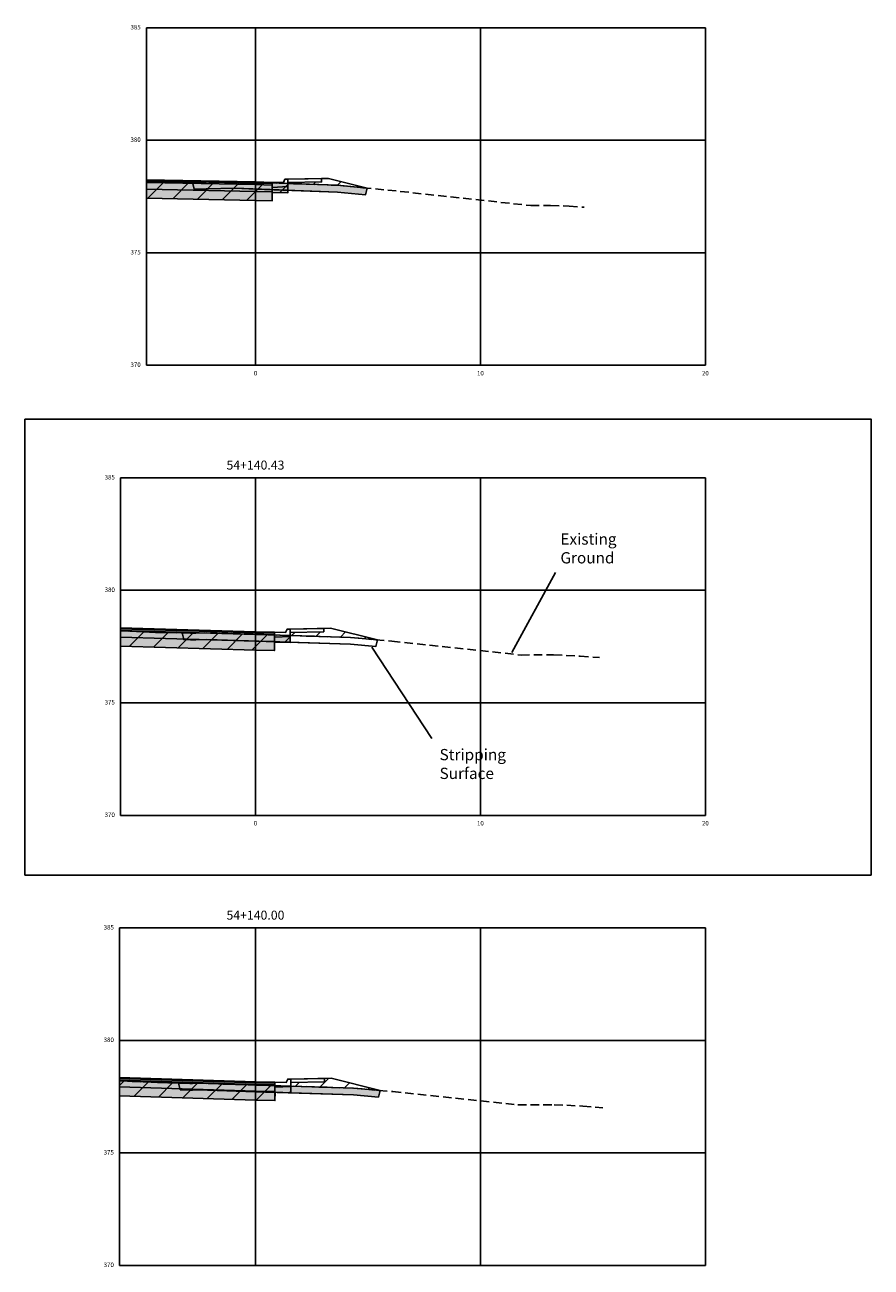
# Model space of a CAD drawing. Units: metres. Extents: x -20883 to 102, y 0 to 6281258.
# Drawn here: x 65 to 102, y 100 to 155 of the extents above; entities that cross this region are included whole.
import ezdxf

# ---------------------------------------------------------------- set-up
doc = ezdxf.new("R2010")
doc.units = ezdxf.units.M
doc.linetypes.add('DASHED', pattern=[0.75, 0.5, -0.25])
for name, color, linetype in [('C-ROAD-CORR', 5, 'Continuous'), ('C-ROAD-CORR-PATT', 141, 'Continuous'), ('C-ROAD-SCTN', 7, 'Continuous'), ('C-ROAD-SCTN-N', 4, 'Continuous'), ('C-ROAD-SCTN-VIEW', 7, 'Continuous'), ('C-ROAD-SHAP', 32, 'Continuous'), ('C-ROAD-SHAP-PATT', 7, 'Continuous'), ('Z-BOUNDARY', 10, 'Continuous')]:
    doc.layers.add(name, color=color, linetype=linetype)
doc.styles.get("Standard").update_dxf_attribs({"font": 'simplex.shx'})
pattern_1 = [(45, (20263.6469, -6280851.1734), (-0.56126600757, 0.56126600757), [])]

msp = doc.modelspace()

# ---------------------------------------------------------------- hatches: boundary and pattern name
at = {"layer": 'C-ROAD-CORR-PATT', "linetype": 'Continuous', "lineweight": -3}
h = msp.add_hatch(color=11, dxfattribs=at)
h.paths.add_polyline_path([(74.999, 148.098), (74.999, 148.148), (75.741, 148.129), (75.741, 148.079)])
h.paths.add_polyline_path([(74.999, 148.028), (74.999, 148.098), (75.741, 148.079), (75.741, 148.009)])
h.paths.add_polyline_path([(70.148, 148.198), (74.999, 148.098), (74.999, 148.028), (70.148, 148.128)])
h.paths.add_polyline_path([(70.148, 148.248), (74.999, 148.148), (74.999, 148.098), (70.148, 148.198)])
h = msp.add_hatch(dxfattribs=at)
h.set_pattern_fill('ANSI31', color=1, scale=0.25, style=0)
h.set_pattern_definition(pattern_1)
h.paths.add_polyline_path([(70.148, 148.177), (71.471, 148.151), (72.2, 148.132), (72.264, 148.139), (72.811, 148.138), (74.09, 148.168), (74.999, 148.134), (76.442, 148.081), (76.441, 147.781), (74.999, 147.834), (74.09, 147.868), (72.811, 147.838), (72.271, 147.832), (72.196, 148.132), (71.471, 148.151)])
h.paths.add_polyline_path([(70.148, 147.428), (70.148, 148.177), (71.471, 148.151), (72.196, 148.132), (72.271, 147.832), (72.811, 147.838), (74.09, 147.868), (74.999, 147.834), (76.441, 147.781), (76.441, 147.665), (75.744, 147.679), (75.743, 147.309), (75.742, 147.653), (75.742, 147.309), (74.999, 147.328), (74.998, 147.328), (70.149, 147.428)])
h = msp.add_hatch(color=147, dxfattribs=at)
h.paths.add_polyline_path([(74.999, 147.728), (74.999, 148.028), (75.741, 148.009), (75.742, 147.709)])
h.paths.add_polyline_path([(70.148, 148.128), (74.999, 148.028), (74.999, 147.728), (70.149, 147.828)])
h = msp.add_hatch(dxfattribs=at)
h.set_pattern_fill('ANSI31', color=3, scale=0.25, style=0)
h.set_pattern_definition(pattern_1)
h.paths.add_polyline_path([(76.442, 148.081), (76.442, 148.191), (76.442, 148.119), (77.94, 148.149), (77.941, 148.299), (78.241, 148.305), (79.967, 147.874), (78.651, 147.998)])
h = msp.add_hatch(color=61, dxfattribs=at)
h.paths.add_polyline_path([(75.741, 147.679), (75.741, 147.904), (76.441, 147.944), (76.441, 147.665)])
h.paths.add_polyline_path([(74.999, 147.328), (74.999, 147.728), (75.742, 147.709), (75.742, 147.309)])
h.paths.add_polyline_path([(70.149, 147.828), (74.999, 147.728), (74.998, 147.328), (70.149, 147.428)])
h = msp.add_hatch(color=11, dxfattribs=at)
h.paths.add_polyline_path([(74.999, 128.11), (74.999, 128.16), (75.839, 128.139), (75.839, 128.089)])
h.paths.add_polyline_path([(74.999, 128.04), (74.999, 128.11), (75.839, 128.089), (75.839, 128.019)])
h.paths.add_polyline_path([(69, 128.29), (74.999, 128.11), (74.999, 128.04), (69, 128.22)])
h.paths.add_polyline_path([(68.999, 128.34), (74.999, 128.16), (74.999, 128.11), (69, 128.29)])
h = msp.add_hatch(dxfattribs=at)
h.set_pattern_fill('ANSI31', color=1, scale=0.25, style=0)
h.set_pattern_definition(pattern_1)
h.paths.add_polyline_path([(68.999, 128.199), (68.999, 128.199), (69.421, 128.182), (70.572, 128.133), (71.735, 128.112), (72.108, 128.101), (72.351, 128.101), (72.831, 128.113), (74.999, 128.042), (76.54, 127.992), (76.539, 127.692), (74.999, 127.742), (74.999, 127.742), (72.831, 127.813), (72.351, 127.801), (72.108, 127.801), (71.81, 127.812), (71.735, 128.112), (70.572, 128.133), (69.421, 128.182)])
h.paths.add_polyline_path([(68.999, 127.52), (68.999, 128.199), (69.421, 128.182), (70.572, 128.133), (71.735, 128.112), (71.81, 127.812), (72.108, 127.801), (72.351, 127.801), (72.831, 127.813), (74.999, 127.742), (74.999, 127.742), (76.539, 127.692), (76.539, 127.675), (75.842, 127.689), (75.841, 127.319), (75.84, 127.662), (75.84, 127.319), (74.999, 127.34), (74.998, 127.34), (69, 127.52)])
h = msp.add_hatch(color=147, dxfattribs=at)
h.paths.add_polyline_path([(74.999, 127.74), (74.999, 128.04), (75.839, 128.019), (75.84, 127.719)])
h.paths.add_polyline_path([(69, 128.22), (74.999, 128.04), (74.999, 127.74), (69, 127.92)])
h = msp.add_hatch(dxfattribs=at)
h.set_pattern_fill('ANSI31', color=3, scale=0.25, style=0)
h.set_pattern_definition(pattern_1)
h.paths.add_polyline_path([(76.54, 127.992), (76.54, 128.2), (76.54, 128.129), (78.038, 128.159), (78.039, 128.309), (78.339, 128.315), (80.422, 127.794), (79.228, 127.904)])
h = msp.add_hatch(color=61, dxfattribs=at)
h.paths.add_polyline_path([(75.839, 127.689), (75.839, 127.914), (76.539, 127.954), (76.539, 127.675)])
h.paths.add_polyline_path([(74.999, 127.34), (74.999, 127.74), (75.84, 127.719), (75.84, 127.319)])
h.paths.add_polyline_path([(69, 127.92), (74.999, 127.74), (74.998, 127.34), (69, 127.52)])
h = msp.add_hatch(color=11, dxfattribs=at)
h.paths.add_polyline_path([(74.999, 108.114), (74.999, 108.164), (75.865, 108.142), (75.865, 108.092)])
h.paths.add_polyline_path([(74.999, 108.044), (74.999, 108.114), (75.865, 108.092), (75.865, 108.022)])
h.paths.add_polyline_path([(68.955, 108.302), (74.999, 108.114), (74.999, 108.044), (68.955, 108.232)])
h.paths.add_polyline_path([(68.955, 108.352), (74.999, 108.164), (74.999, 108.114), (68.955, 108.302)])
h = msp.add_hatch(color=147, dxfattribs=at)
h.paths.add_polyline_path([(74.999, 107.744), (74.999, 108.044), (75.865, 108.022), (75.866, 107.722)])
h.paths.add_polyline_path([(68.955, 108.232), (74.999, 108.044), (74.999, 107.744), (68.956, 107.932)])
h = msp.add_hatch(dxfattribs=at)
h.set_pattern_fill('ANSI31', color=3, scale=0.25, style=0)
h.set_pattern_definition(pattern_1)
h.paths.add_polyline_path([(76.566, 107.967), (76.566, 108.2), (76.566, 108.129), (78.064, 108.159), (78.065, 108.309), (78.365, 108.315), (80.539, 107.772), (79.364, 107.879)])
h = msp.add_hatch(dxfattribs=at)
h.set_pattern_fill('ANSI31', color=1, scale=0.25, style=0)
h.set_pattern_definition(pattern_1)
h.paths.add_polyline_path([(68.955, 108.198), (70.72, 108.131), (71.136, 108.113), (71.583, 108.105), (72.078, 108.091), (72.196, 108.091), (72.431, 108.097), (74.999, 108.016), (76.566, 107.967), (76.565, 107.674), (75.868, 107.692), (75.868, 107.689), (74.999, 107.716), (72.431, 107.797), (72.196, 107.791), (72.078, 107.791), (71.658, 107.805), (71.583, 108.105), (71.136, 108.112), (70.72, 108.13)])
h.paths.add_polyline_path([(68.955, 107.532), (68.955, 108.198), (70.72, 108.13), (71.136, 108.112), (71.583, 108.105), (71.658, 107.805), (72.078, 107.791), (72.196, 107.791), (72.431, 107.797), (74.999, 107.716), (75.868, 107.689), (75.867, 107.322), (75.867, 107.665), (75.866, 107.322), (74.999, 107.344), (74.998, 107.344), (68.956, 107.532)])
h = msp.add_hatch(color=61, dxfattribs=at)
h.paths.add_polyline_path([(75.865, 107.692), (75.865, 107.917), (76.565, 107.954), (76.565, 107.674)])
h.paths.add_polyline_path([(74.999, 107.344), (74.999, 107.744), (75.866, 107.722), (75.866, 107.322)])
h.paths.add_polyline_path([(68.956, 107.932), (74.999, 107.744), (74.998, 107.344), (68.956, 107.532)])
at = {"layer": 'C-ROAD-SHAP-PATT', "linetype": 'Continuous', "lineweight": -3}
h = msp.add_hatch(color=7, dxfattribs=at)
h.paths.add_polyline_path([(76.441, 147.781), (76.442, 148.081), (78.651, 147.998), (79.967, 147.874), (79.892, 147.581), (78.651, 147.698)])
h.paths.add_polyline_path([(70.148, 148.177), (71.471, 148.151), (72.2, 148.132), (72.264, 148.139), (72.811, 148.138), (74.09, 148.168), (74.999, 148.134), (76.442, 148.081), (76.441, 147.781), (74.999, 147.834), (74.09, 147.868), (72.811, 147.838), (72.271, 147.832), (72.196, 148.132), (71.471, 148.151)])
msp.add_hatch(color=7, dxfattribs=at).paths.add_polyline_path([(68.999, 128.199), (68.999, 128.199), (69.421, 128.182), (70.572, 128.133), (71.735, 128.112), (72.108, 128.101), (72.351, 128.101), (72.831, 128.113), (74.999, 128.042), (76.54, 127.992), (76.539, 127.692), (74.999, 127.742), (74.999, 127.742), (72.831, 127.813), (72.351, 127.801), (72.108, 127.801), (71.81, 127.812), (71.735, 128.112), (70.572, 128.133), (69.421, 128.182)])
h = msp.add_hatch(color=7, dxfattribs=at)
h.paths.add_polyline_path([(75.868, 107.689), (75.868, 107.692), (76.565, 107.674), (76.566, 107.967), (79.364, 107.879), (80.539, 107.772), (80.464, 107.479), (79.364, 107.579)])
h.paths.add_polyline_path([(68.955, 108.198), (70.72, 108.131), (71.136, 108.113), (71.583, 108.105), (72.078, 108.091), (72.196, 108.091), (72.431, 108.097), (74.999, 108.016), (76.566, 107.967), (76.565, 107.674), (75.868, 107.692), (75.868, 107.689), (74.999, 107.716), (72.431, 107.797), (72.196, 107.791), (72.078, 107.791), (71.658, 107.805), (71.583, 108.105), (71.136, 108.112), (70.72, 108.13)])

# ---------------------------------------------------------------- linework, layer by layer
at = {"layer": 'C-ROAD-CORR', "color": 13, "linetype": 'Continuous', "lineweight": -3}
for p, q in [((70.148, 148.128), (70.148, 148.248)), ((70.148, 148.248), (74.999, 148.148)), ((70.148, 148.198), (74.999, 148.098)), ((74.999, 148.098), (70.148, 148.198)), ((74.999, 148.028), (70.148, 148.128)), ((74.999, 148.028), (74.999, 148.148)), ((74.999, 148.148), (75.741, 148.129)), ((74.999, 148.028), (74.999, 148.148)), ((75.741, 148.079), (74.999, 148.098)), ((74.999, 148.098), (75.741, 148.079)), ((75.741, 148.009), (74.999, 148.028)), ((75.741, 148.129), (75.741, 148.079)), ((75.741, 148.079), (75.741, 148.009)), ((69, 128.22), (68.999, 128.34)), ((68.999, 128.34), (74.999, 128.16)), ((69, 128.29), (74.999, 128.11)), ((74.999, 128.11), (69, 128.29)), ((74.999, 128.04), (69, 128.22)), ((74.999, 128.04), (74.999, 128.16)), ((74.999, 128.16), (75.839, 128.139)), ((74.999, 128.04), (74.999, 128.16)), ((75.839, 128.089), (74.999, 128.11)), ((74.999, 128.11), (75.839, 128.089)), ((75.839, 128.139), (75.839, 128.089)), ((75.839, 128.089), (75.839, 128.019)), ((75.839, 128.019), (74.999, 128.04)), ((68.955, 108.232), (68.955, 108.352)), ((68.955, 108.352), (74.999, 108.164)), ((68.955, 108.302), (74.999, 108.114)), ((74.999, 108.114), (68.955, 108.302)), ((74.999, 108.044), (68.955, 108.232)), ((74.999, 108.044), (74.999, 108.164)), ((74.999, 108.164), (75.865, 108.142)), ((74.999, 108.044), (74.999, 108.164)), ((75.865, 108.092), (74.999, 108.114)), ((74.999, 108.114), (75.865, 108.092)), ((75.865, 108.022), (74.999, 108.044)), ((75.865, 108.022), (75.865, 108.142))]:
    msp.add_line(p, q, dxfattribs=at)
at = {"layer": 'C-ROAD-CORR', "color": 1, "linetype": 'Continuous', "lineweight": -3}
for p, q in [((70.148, 148.177), (71.471, 148.151)), ((71.471, 148.151), (70.148, 148.177)), ((70.148, 147.428), (70.148, 148.177)), ((70.148, 148.177), (71.471, 148.151)), ((71.471, 148.151), (72.2, 148.132)), ((72.196, 148.132), (71.471, 148.151)), ((71.471, 148.151), (72.196, 148.132)), ((72.271, 147.832), (72.196, 148.132)), ((72.196, 148.132), (72.271, 147.832)), ((72.2, 148.132), (72.264, 148.139)), ((72.264, 148.139), (72.811, 148.138)), ((72.811, 148.138), (74.09, 148.168)), ((74.09, 148.168), (76.442, 148.081)), ((76.441, 147.665), (76.442, 148.081)), ((70.149, 147.428), (70.148, 147.428)), ((74.998, 147.328), (70.149, 147.428)), ((72.811, 147.838), (72.271, 147.832)), ((72.271, 147.832), (72.811, 147.838)), ((74.09, 147.868), (72.811, 147.838)), ((72.811, 147.838), (74.09, 147.868)), ((74.09, 147.868), (76.441, 147.781)), ((74.09, 147.868), (76.441, 147.781)), ((75.743, 147.309), (75.742, 147.653)), ((75.742, 147.653), (75.742, 147.309)), ((75.744, 147.679), (75.743, 147.309)), ((76.441, 147.665), (75.744, 147.679)), ((74.999, 147.328), (74.998, 147.328)), ((75.742, 147.309), (74.999, 147.328)), ((68.999, 127.52), (68.999, 128.199)), ((68.999, 128.199), (69.421, 128.182)), ((69.421, 128.182), (68.999, 128.199)), ((68.999, 128.199), (69.421, 128.182)), ((69.421, 128.182), (70.572, 128.133)), ((70.572, 128.133), (69.421, 128.182)), ((69.421, 128.182), (70.572, 128.133)), ((70.572, 128.133), (71.735, 128.112)), ((71.735, 128.112), (70.572, 128.133)), ((70.572, 128.133), (71.735, 128.112)), ((71.735, 128.112), (72.108, 128.101)), ((71.81, 127.812), (71.735, 128.112)), ((71.735, 128.112), (71.81, 127.812)), ((72.108, 128.101), (72.351, 128.101)), ((72.351, 128.101), (72.831, 128.113)), ((72.831, 128.113), (76.54, 127.992)), ((72.108, 127.801), (71.81, 127.812)), ((71.81, 127.812), (72.108, 127.801)), ((72.351, 127.801), (72.108, 127.801)), ((72.108, 127.801), (72.351, 127.801)), ((72.831, 127.813), (72.351, 127.801)), ((72.351, 127.801), (72.831, 127.813)), ((72.831, 127.813), (76.539, 127.692)), ((72.831, 127.813), (76.539, 127.692)), ((75.841, 127.319), (75.84, 127.662)), ((75.84, 127.662), (75.84, 127.319)), ((75.842, 127.689), (75.841, 127.319)), ((76.539, 127.675), (75.842, 127.689)), ((76.54, 127.992), (76.539, 127.692)), ((76.539, 127.692), (76.539, 127.675)), ((69, 127.52), (68.999, 127.52)), ((74.998, 127.34), (69, 127.52)), ((74.999, 127.34), (74.998, 127.34)), ((75.84, 127.319), (74.999, 127.34)), ((68.955, 108.198), (70.72, 108.131)), ((70.72, 108.13), (68.955, 108.198)), ((68.955, 107.532), (68.955, 108.198)), ((68.955, 108.198), (70.72, 108.13)), ((70.72, 108.131), (71.136, 108.113)), ((71.136, 108.112), (70.72, 108.13)), ((70.72, 108.13), (71.136, 108.112)), ((71.136, 108.113), (71.583, 108.105)), ((71.583, 108.105), (71.136, 108.112)), ((71.136, 108.112), (71.583, 108.105)), ((71.583, 108.105), (72.078, 108.091)), ((71.658, 107.805), (71.583, 108.105)), ((71.583, 108.105), (71.658, 107.805)), ((72.078, 107.791), (71.658, 107.805)), ((71.658, 107.805), (72.078, 107.791)), ((72.078, 108.091), (72.196, 108.091)), ((72.196, 107.791), (72.078, 107.791)), ((72.078, 107.791), (72.196, 107.791)), ((72.196, 108.091), (72.431, 108.097)), ((72.431, 107.797), (72.196, 107.791)), ((72.196, 107.791), (72.431, 107.797)), ((72.431, 108.097), (76.566, 107.967)), ((72.431, 107.797), (75.868, 107.689)), ((72.431, 107.797), (75.868, 107.689)), ((75.867, 107.665), (75.866, 107.322)), ((75.868, 107.689), (75.867, 107.322)), ((75.867, 107.322), (75.867, 107.665)), ((76.565, 107.674), (75.868, 107.692)), ((75.868, 107.692), (75.868, 107.689)), ((76.566, 107.967), (76.565, 107.674)), ((68.956, 107.532), (68.955, 107.532)), ((74.998, 107.344), (68.956, 107.532)), ((74.999, 107.344), (74.998, 107.344)), ((75.866, 107.322), (74.999, 107.344))]:
    msp.add_line(p, q, dxfattribs=at)
at = {"layer": 'C-ROAD-CORR', "color": 157, "linetype": 'Continuous', "lineweight": -3}
for p, q in [((70.148, 148.128), (74.999, 148.028)), ((70.149, 147.828), (70.148, 148.128)), ((74.999, 147.728), (74.999, 148.028)), ((74.999, 148.028), (75.741, 148.009)), ((74.999, 148.028), (74.999, 147.728)), ((75.741, 148.009), (75.742, 147.709)), ((74.999, 147.728), (70.149, 147.828)), ((75.742, 147.709), (74.999, 147.728)), ((69, 128.22), (74.999, 128.04)), ((69, 127.92), (69, 128.22)), ((74.999, 127.74), (69, 127.92)), ((74.999, 127.74), (74.999, 128.04)), ((74.999, 128.04), (75.839, 128.019)), ((74.999, 128.04), (74.999, 127.74)), ((75.84, 127.719), (74.999, 127.74)), ((75.839, 128.019), (75.84, 127.719)), ((68.955, 108.232), (74.999, 108.044)), ((68.956, 107.932), (68.955, 108.232)), ((74.999, 107.744), (68.956, 107.932)), ((74.999, 107.744), (74.999, 108.044)), ((74.999, 108.044), (75.865, 108.022)), ((74.999, 108.044), (74.999, 107.744)), ((75.866, 107.722), (74.999, 107.744)), ((75.865, 108.022), (75.866, 107.722))]:
    msp.add_line(p, q, dxfattribs=at)
at = {"layer": 'C-ROAD-CORR', "color": 3, "linetype": 'Continuous', "lineweight": -3}
for p, q in [((76.442, 148.081), (76.442, 148.191)), ((76.442, 148.191), (76.442, 148.119)), ((76.442, 148.119), (77.94, 148.149)), ((78.651, 147.998), (76.442, 148.081)), ((77.94, 148.149), (77.941, 148.299)), ((77.941, 148.299), (78.241, 148.305)), ((78.241, 148.305), (79.967, 147.874)), ((79.967, 147.874), (78.651, 147.998)), ((76.54, 127.992), (76.54, 128.2)), ((76.54, 128.2), (76.54, 128.129)), ((76.54, 128.129), (78.038, 128.159)), ((78.038, 128.159), (78.039, 128.309)), ((78.039, 128.309), (78.339, 128.315)), ((78.339, 128.315), (80.422, 127.794)), ((79.228, 127.904), (76.54, 127.992)), ((80.422, 127.794), (79.228, 127.904)), ((78.064, 108.159), (78.065, 108.309)), ((78.065, 108.309), (78.365, 108.315)), ((78.365, 108.315), (80.539, 107.772)), ((76.566, 107.967), (76.566, 108.2)), ((76.566, 108.2), (76.566, 108.129)), ((76.566, 108.129), (78.064, 108.159)), ((79.364, 107.879), (76.566, 107.967)), ((80.539, 107.772), (79.364, 107.879))]:
    msp.add_line(p, q, dxfattribs=at)
at = {"layer": 'C-ROAD-CORR', "color": 62, "linetype": 'Continuous', "lineweight": -3}
for p, q in [((70.149, 147.828), (74.999, 147.728)), ((70.149, 147.428), (70.149, 147.828)), ((74.998, 147.328), (70.149, 147.428)), ((74.999, 147.728), (74.998, 147.328)), ((74.999, 147.328), (74.999, 147.728)), ((74.999, 147.728), (75.742, 147.709)), ((75.741, 147.904), (76.441, 147.944)), ((75.741, 147.679), (75.741, 147.904)), ((76.441, 147.665), (75.741, 147.679)), ((75.742, 147.709), (75.742, 147.309)), ((76.441, 147.944), (76.441, 147.665)), ((75.742, 147.309), (74.999, 147.328)), ((69, 127.92), (74.999, 127.74)), ((69, 127.52), (69, 127.92)), ((74.999, 127.74), (74.998, 127.34)), ((74.999, 127.34), (74.999, 127.74)), ((74.999, 127.74), (75.84, 127.719)), ((75.839, 127.914), (76.539, 127.954)), ((75.839, 127.689), (75.839, 127.914)), ((76.539, 127.675), (75.839, 127.689)), ((75.84, 127.719), (75.84, 127.319)), ((76.539, 127.954), (76.539, 127.675)), ((74.998, 127.34), (69, 127.52)), ((75.84, 127.319), (74.999, 127.34)), ((68.956, 107.932), (74.999, 107.744)), ((68.956, 107.532), (68.956, 107.932)), ((74.999, 107.744), (74.998, 107.344)), ((74.999, 107.344), (74.999, 107.744)), ((74.999, 107.744), (75.866, 107.722)), ((75.865, 107.917), (76.565, 107.954)), ((75.865, 107.692), (75.865, 107.917)), ((76.565, 107.674), (75.865, 107.692)), ((75.866, 107.722), (75.866, 107.322)), ((76.565, 107.954), (76.565, 107.674)), ((74.998, 107.344), (68.956, 107.532)), ((75.866, 107.322), (74.999, 107.344))]:
    msp.add_line(p, q, dxfattribs=at)
at = {"layer": 'C-ROAD-SCTN', "color": 3, "linetype": 'Continuous', "lineweight": -3}
for p, q in [((74.999, 148.148), (70.148, 148.248)), ((70.149, 147.828), (70.148, 148.248)), ((70.148, 148.198), (74.999, 148.098)), ((70.148, 148.177), (70.148, 148.177)), ((70.148, 148.177), (71.471, 148.151)), ((74.999, 148.028), (70.148, 148.128)), ((71.471, 148.151), (72.196, 148.132)), ((72.196, 148.132), (72.196, 148.132)), ((72.196, 148.132), (72.271, 147.832)), ((74.999, 148.098), (74.999, 148.148)), ((74.999, 148.148), (75.741, 148.129)), ((74.999, 147.328), (74.999, 148.148)), ((74.999, 148.098), (74.999, 148.028)), ((74.999, 148.098), (75.741, 148.079)), ((74.999, 147.728), (74.999, 148.028)), ((74.999, 148.028), (75.741, 148.009)), ((75.741, 148.129), (75.741, 148.079)), ((75.741, 148.129), (76.241, 148.119)), ((75.741, 147.679), (75.741, 148.129)), ((75.741, 148.129), (75.743, 147.309)), ((75.741, 148.079), (75.741, 148.009)), ((75.742, 147.309), (75.741, 148.009)), ((76.241, 148.119), (76.311, 148.269)), ((76.311, 148.269), (76.441, 148.269)), ((76.441, 148.269), (78.241, 148.305)), ((76.441, 147.665), (76.441, 148.269)), ((76.442, 148.119), (76.441, 148.269)), ((76.442, 148.119), (77.94, 148.149)), ((77.94, 148.149), (77.941, 148.299)), ((78.241, 148.305), (79.967, 147.874)), ((70.149, 147.828), (74.999, 147.728)), ((70.149, 147.428), (70.149, 147.828)), ((70.149, 147.428), (74.998, 147.328)), ((72.271, 147.832), (72.811, 147.838)), ((72.811, 147.838), (74.09, 147.868)), ((74.09, 147.868), (78.651, 147.698)), ((74.999, 147.728), (74.998, 147.328)), ((74.999, 147.728), (75.742, 147.709)), ((76.441, 147.944), (75.741, 147.904)), ((75.741, 147.904), (76.441, 147.944)), ((75.741, 147.679), (76.441, 147.665)), ((78.651, 147.698), (79.892, 147.581)), ((79.892, 147.581), (79.967, 147.874)), ((74.999, 147.328), (75.742, 147.309)), ((74.999, 128.16), (68.999, 128.34)), ((69, 127.92), (68.999, 128.34)), ((68.999, 128.199), (69, 128.199)), ((69, 128.29), (74.999, 128.11)), ((74.999, 128.04), (69, 128.22)), ((69, 128.199), (69.421, 128.182)), ((69.421, 128.182), (70.572, 128.133)), ((70.572, 128.133), (71.735, 128.112)), ((71.735, 128.112), (71.735, 128.112)), ((71.735, 128.112), (71.81, 127.812)), ((74.999, 128.11), (74.999, 128.16)), ((74.999, 128.16), (75.839, 128.139)), ((74.999, 127.34), (74.999, 128.16)), ((74.999, 128.11), (74.999, 128.04)), ((74.999, 128.11), (75.839, 128.089)), ((75.839, 128.139), (75.839, 128.089)), ((75.839, 128.139), (76.339, 128.129)), ((75.839, 127.689), (75.839, 128.139)), ((75.839, 128.139), (75.841, 127.319)), ((75.839, 128.089), (75.839, 128.019)), ((76.339, 128.129), (76.409, 128.279)), ((76.409, 128.279), (76.539, 128.279)), ((76.539, 128.279), (78.339, 128.315)), ((76.539, 127.675), (76.539, 128.279)), ((76.54, 128.129), (76.539, 128.279)), ((76.54, 128.129), (78.038, 128.159)), ((78.038, 128.159), (78.039, 128.309)), ((78.339, 128.315), (80.422, 127.794)), ((69, 127.92), (74.999, 127.74)), ((69, 127.52), (69, 127.92)), ((71.81, 127.812), (72.108, 127.801)), ((72.108, 127.801), (72.351, 127.801)), ((72.351, 127.801), (72.831, 127.813)), ((72.831, 127.813), (79.228, 127.604)), ((74.999, 127.74), (74.998, 127.34)), ((74.999, 127.74), (74.999, 128.04)), ((74.999, 128.04), (75.839, 128.019)), ((74.999, 127.74), (75.84, 127.719)), ((75.84, 127.319), (75.839, 128.019)), ((76.539, 127.954), (75.839, 127.914)), ((75.839, 127.914), (76.539, 127.954)), ((75.839, 127.689), (76.539, 127.675)), ((79.228, 127.604), (80.347, 127.501)), ((80.347, 127.501), (80.422, 127.794)), ((69, 127.52), (74.998, 127.34)), ((74.999, 127.34), (75.84, 127.319)), ((74.999, 108.164), (68.955, 108.352)), ((68.956, 107.932), (68.955, 108.352)), ((68.955, 108.302), (74.999, 108.114)), ((74.999, 108.044), (68.955, 108.232)), ((76.365, 108.129), (76.435, 108.279)), ((76.435, 108.279), (76.565, 108.279)), ((76.565, 108.279), (78.365, 108.315)), ((76.565, 107.674), (76.565, 108.279)), ((76.566, 108.129), (76.565, 108.279)), ((78.064, 108.159), (78.065, 108.309)), ((78.365, 108.315), (80.539, 107.772)), ((68.955, 108.198), (68.955, 108.198)), ((68.955, 108.198), (70.72, 108.13)), ((68.956, 107.932), (74.999, 107.744)), ((68.956, 107.532), (68.956, 107.932)), ((70.72, 108.13), (71.136, 108.112)), ((71.136, 108.112), (71.583, 108.105)), ((71.583, 108.105), (71.583, 108.105)), ((71.583, 108.105), (71.658, 107.805)), ((71.658, 107.805), (72.078, 107.791)), ((72.078, 107.791), (72.196, 107.791)), ((72.196, 107.791), (72.431, 107.797)), ((72.431, 107.797), (79.364, 107.579)), ((74.999, 107.744), (74.998, 107.344)), ((74.999, 108.114), (74.999, 108.164)), ((74.999, 108.164), (76.365, 108.129)), ((74.999, 107.344), (74.999, 108.164)), ((74.999, 108.114), (74.999, 108.044)), ((74.999, 108.114), (75.865, 108.092)), ((74.999, 107.744), (74.999, 108.044)), ((74.999, 108.044), (75.865, 108.022)), ((74.999, 107.744), (75.866, 107.722)), ((75.866, 107.322), (75.865, 108.142)), ((75.865, 107.692), (75.865, 108.142)), ((75.865, 108.142), (75.867, 107.322)), ((76.565, 107.954), (75.865, 107.917)), ((75.865, 107.917), (76.565, 107.954)), ((75.865, 107.692), (76.565, 107.674)), ((76.566, 108.129), (78.064, 108.159)), ((80.464, 107.479), (80.539, 107.772)), ((68.956, 107.532), (74.998, 107.344)), ((74.999, 107.344), (75.866, 107.322)), ((79.364, 107.579), (80.464, 107.479))]:
    msp.add_line(p, q, dxfattribs=at)
at = {"layer": 'C-ROAD-SCTN', "color": 1, "linetype": 'DASHED', "lineweight": -3, "ltscale": 0.75}
for points in [[(70.148, 148.177), (71.471, 148.151), (72.2, 148.132), (72.264, 148.139), (72.811, 148.138), (74.09, 148.168), (74.999, 148.134), (78.651, 147.998), (80.879, 147.788), (87.243, 147.097), (88.12, 147.106), (88.94, 147.069), (89.614, 147.024)], [(68.999, 128.199), (69.421, 128.182), (70.572, 128.133), (71.735, 128.112), (72.108, 128.101), (72.351, 128.101), (72.831, 128.113), (74.999, 128.042), (79.228, 127.904), (81.064, 127.735), (86.806, 127.125), (88.253, 127.134), (89.43, 127.076), (90.293, 127.012)], [(68.955, 108.198), (70.72, 108.131), (71.136, 108.113), (71.583, 108.105), (72.078, 108.091), (72.196, 108.091), (72.431, 108.097), (74.999, 108.016), (79.364, 107.879), (81.099, 107.721), (86.668, 107.133), (88.281, 107.142), (89.546, 107.078), (90.447, 107.009)]]:
    msp.add_lwpolyline(points, dxfattribs=at)
at = {"layer": 'C-ROAD-SCTN-N', "color": 4, "linetype": 'Continuous', "lineweight": -3}
for points in [[(70.148, 148.248), (74.999, 148.148), (75.741, 148.129), (75.742, 147.309), (75.743, 148.129), (76.241, 148.119), (76.311, 148.269), (76.441, 148.269), (77.941, 148.299), (78.241, 148.305), (79.967, 147.874)], [(70.148, 147.428), (70.149, 147.428), (74.998, 147.328), (74.999, 147.328), (75.742, 147.309), (75.742, 147.653), (75.743, 147.309), (75.744, 147.679), (76.441, 147.665), (76.442, 148.191), (76.442, 148.119), (77.94, 148.149), (77.941, 148.299), (78.241, 148.305), (79.967, 147.874)], [(70.148, 148.177), (71.471, 148.151), (72.196, 148.132), (72.271, 147.832), (72.811, 147.838), (74.09, 147.868), (74.999, 147.834), (78.651, 147.698), (79.892, 147.581), (79.967, 147.874)], [(68.999, 128.34), (74.999, 128.16), (75.839, 128.139), (75.84, 127.319), (75.841, 128.139), (76.339, 128.129), (76.409, 128.279), (76.539, 128.279), (78.039, 128.309), (78.339, 128.315), (80.422, 127.794)], [(68.999, 127.52), (69, 127.52), (74.998, 127.34), (74.999, 127.34), (75.84, 127.319), (75.84, 127.662), (75.841, 127.319), (75.842, 127.689), (76.539, 127.675), (76.54, 128.2), (76.54, 128.129), (78.038, 128.159), (78.039, 128.309), (78.339, 128.315), (80.422, 127.794)], [(68.999, 128.199), (69.421, 128.182), (70.572, 128.133), (71.735, 128.112), (71.81, 127.812), (72.108, 127.801), (72.351, 127.801), (72.831, 127.813), (74.999, 127.742), (74.999, 127.742), (79.228, 127.604), (80.347, 127.501), (80.422, 127.794)], [(68.955, 108.352), (74.999, 108.164), (75.865, 108.142), (75.866, 107.322), (75.867, 108.142), (76.365, 108.129), (76.435, 108.279), (76.565, 108.279), (78.065, 108.309), (78.365, 108.315), (80.539, 107.772)], [(68.955, 107.532), (68.956, 107.532), (74.998, 107.344), (74.999, 107.344), (75.866, 107.322), (75.867, 107.665), (75.867, 107.322), (75.868, 107.692), (76.565, 107.674), (76.566, 108.2), (76.566, 108.129), (78.064, 108.159), (78.065, 108.309), (78.365, 108.315), (80.539, 107.772)], [(68.955, 108.198), (70.72, 108.13), (71.136, 108.112), (71.583, 108.105), (71.658, 107.805), (72.078, 107.791), (72.196, 107.791), (72.431, 107.797), (74.999, 107.716), (79.364, 107.579), (80.464, 107.479), (80.539, 107.772)]]:
    msp.add_lwpolyline(points, dxfattribs=at)
at = {"layer": 'C-ROAD-SCTN-VIEW', "color": 251, "linetype": 'Continuous', "lineweight": -3}
for p, q in [((70.148, 155), (94.999, 155)), ((74.999, 140), (74.999, 155)), ((84.999, 140), (84.999, 155)), ((94.999, 140), (94.999, 155)), ((70.148, 150), (94.999, 150)), ((70.148, 145), (94.999, 145)), ((70.148, 140), (94.999, 140)), ((68.999, 135), (94.999, 135)), ((74.999, 120), (74.999, 135)), ((84.999, 120), (84.999, 135)), ((94.999, 120), (94.999, 135)), ((68.999, 130), (94.999, 130)), ((68.999, 125), (94.999, 125)), ((68.999, 120), (94.999, 120)), ((68.955, 115), (94.999, 115)), ((74.999, 100), (74.999, 115)), ((84.999, 100), (84.999, 115)), ((94.999, 100), (94.999, 115)), ((68.955, 110), (94.999, 110)), ((68.955, 105), (94.999, 105)), ((68.955, 100), (94.999, 100))]:
    msp.add_line(p, q, dxfattribs=at)
at = {"layer": 'C-ROAD-SCTN-VIEW', "color": 2, "linetype": 'Continuous', "lineweight": -3}
for p, q in [((70.148, 140), (70.148, 155)), ((70.148, 155), (94.999, 155)), ((94.999, 140), (94.999, 155)), ((70.148, 140), (94.999, 140)), ((68.999, 120), (68.999, 135)), ((68.999, 135), (94.999, 135)), ((94.999, 120), (94.999, 135)), ((68.999, 120), (94.999, 120)), ((68.955, 100), (68.955, 115)), ((68.955, 115), (94.999, 115)), ((94.999, 100), (94.999, 115)), ((68.955, 100), (94.999, 100))]:
    msp.add_line(p, q, dxfattribs=at)
at = {"layer": 'C-ROAD-SHAP', "color": 32, "linetype": 'Continuous', "lineweight": -3}
for p, q in [((70.148, 148.177), (71.471, 148.151)), ((71.471, 148.151), (70.148, 148.177)), ((71.471, 148.151), (72.2, 148.132)), ((72.196, 148.132), (71.471, 148.151)), ((72.271, 147.832), (72.196, 148.132)), ((72.2, 148.132), (72.264, 148.139)), ((72.264, 148.139), (72.811, 148.138)), ((72.811, 148.138), (74.09, 148.168)), ((74.09, 148.168), (78.651, 147.998)), ((76.441, 147.781), (76.442, 148.081)), ((76.442, 148.081), (76.441, 147.781)), ((78.651, 147.998), (79.967, 147.874)), ((72.811, 147.838), (72.271, 147.832)), ((74.09, 147.868), (72.811, 147.838)), ((74.09, 147.868), (78.651, 147.698)), ((79.892, 147.581), (78.651, 147.698)), ((79.967, 147.874), (79.892, 147.581)), ((68.999, 128.199), (68.999, 128.199)), ((68.999, 128.199), (69.421, 128.182)), ((69.421, 128.182), (68.999, 128.199)), ((69.421, 128.182), (70.572, 128.133)), ((70.572, 128.133), (69.421, 128.182)), ((70.572, 128.133), (71.735, 128.112)), ((71.735, 128.112), (70.572, 128.133)), ((71.735, 128.112), (72.108, 128.101)), ((71.81, 127.812), (71.735, 128.112)), ((72.108, 128.101), (72.351, 128.101)), ((72.351, 128.101), (72.831, 128.113)), ((72.831, 128.113), (76.54, 127.992)), ((72.108, 127.801), (71.81, 127.812)), ((72.351, 127.801), (72.108, 127.801)), ((72.831, 127.813), (72.351, 127.801)), ((72.831, 127.813), (76.539, 127.692)), ((76.54, 127.992), (76.539, 127.692)), ((68.955, 108.198), (70.72, 108.131)), ((70.72, 108.13), (68.955, 108.198)), ((70.72, 108.131), (71.136, 108.113)), ((71.136, 108.112), (70.72, 108.13)), ((71.136, 108.113), (71.583, 108.105)), ((71.583, 108.105), (71.136, 108.112)), ((71.583, 108.105), (72.078, 108.091)), ((71.658, 107.805), (71.583, 108.105)), ((72.078, 107.791), (71.658, 107.805)), ((72.078, 108.091), (72.196, 108.091)), ((72.196, 107.791), (72.078, 107.791)), ((72.196, 108.091), (72.431, 108.097)), ((72.431, 107.797), (72.196, 107.791)), ((72.431, 108.097), (79.364, 107.879)), ((72.431, 107.797), (79.364, 107.579)), ((75.868, 107.689), (75.868, 107.692)), ((75.868, 107.692), (76.565, 107.674)), ((76.565, 107.674), (75.868, 107.692)), ((75.868, 107.692), (75.868, 107.689)), ((76.565, 107.674), (76.566, 107.967)), ((76.566, 107.967), (76.565, 107.674)), ((79.364, 107.879), (80.539, 107.772)), ((80.539, 107.772), (80.464, 107.479)), ((80.464, 107.479), (79.364, 107.579))]:
    msp.add_line(p, q, dxfattribs=at)
at = {"layer": 'Z-BOUNDARY'}
for p, q in [((86.395, 127.24), (88.33, 130.791)), ((80.178, 127.469), (82.842, 123.41))]:
    msp.add_line(p, q, dxfattribs=at)
msp.add_lwpolyline([(64.747, 137.611), (102.369, 137.611), (102.369, 117.348), (64.747, 117.348)], close=True, dxfattribs=at)

# ---------------------------------------------------------------- texts
at = {"layer": 'C-ROAD-SCTN-VIEW', "color": 2, "linetype": 'Continuous', "lineweight": -3, "char_height": 0.2}
for s, insert, attachment_point in [('385', (69.898, 155), 6), ('380', (69.898, 150), 6), ('375', (69.898, 145), 6), ('370', (69.898, 140), 6), ('0', (74.999, 139.75), 2), ('0', (74.999, 139.75), 2), ('10', (84.999, 139.75), 2), ('20', (94.999, 139.75), 2), ('385', (68.749, 135), 6), ('380', (68.749, 130), 6), ('375', (68.749, 125), 6), ('370', (68.749, 120), 6), ('0', (74.999, 119.75), 2), ('0', (74.999, 119.75), 2), ('10', (84.999, 119.75), 2), ('20', (94.999, 119.75), 2), ('385', (68.705, 115), 6), ('380', (68.705, 110), 6), ('375', (68.705, 105), 6), ('370', (68.705, 100), 6)]:
    msp.add_mtext(s, dxfattribs=dict(at, insert=insert, attachment_point=attachment_point))
at = {"layer": 'C-ROAD-SCTN-VIEW', "color": 5, "linetype": 'Continuous', "lineweight": -3, "char_height": 0.4, "attachment_point": 8}
for s, insert in [('54+140.43', (74.999, 135.24)), ('54+140.00', (74.999, 115.24))]:
    msp.add_mtext(s, dxfattribs=dict(at, insert=insert))
at = {"layer": 'Z-BOUNDARY', "char_height": 0.5, "width": 5.04383, "attachment_point": 1}
for s, insert in [('Existing Ground', (88.556, 132.529)), ('Stripping Surface', (83.183, 122.949))]:
    msp.add_mtext(s, dxfattribs=dict(at, insert=insert))

doc.saveas('drawing.dxf')
